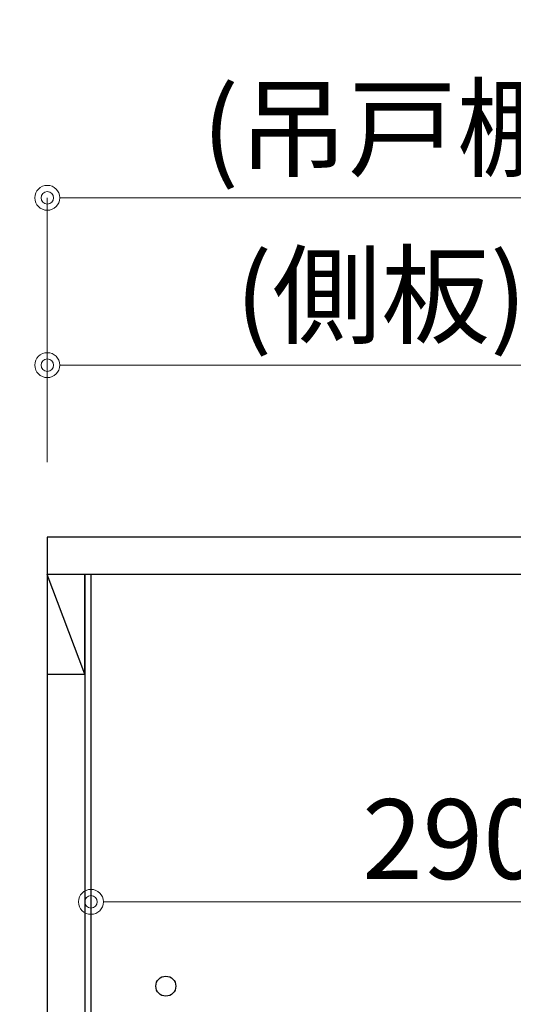
# Model space of a CAD drawing. Units: millimetres. Extents: x 8338 to 12538, y -6055 to -2828.
# Drawn here: x 9060 to 9258, y -4864 to -4470 of the extents above; entities that cross this region are included whole.
import ezdxf

# ---------------------------------------------------------------- set-up
doc = ezdxf.new("R2010")
doc.units = ezdxf.units.MM
doc.layers.get('0').update_dxf_attribs({"linetype": 'CONTINUOUS'})
doc.layers.get('Defpoints').update_dxf_attribs({"color": 8, "linetype": 'CONTINUOUS'})
doc.layers.add('外形線', color=3, linetype='CONTINUOUS')
doc.layers.add('寸法', color=7, linetype='CONTINUOUS', lineweight=9)
doc.styles.add('32mm文字', font='txt', dxfattribs={"height": 32})
doc.dimstyles.new('32mm寸法', dxfattribs={"dimtxt": 32, "dimasz": 10, "dimexe": 0, "dimexo": 30, "dimgap": 5, "dimtad": 1, "dimdsep": 46, "dimtxsty": '32mm文字', "dimblk": 'ORIGIN2', "dimcen": 5, "dimclrd": 256, "dimclre": 256, "dimclrt": 256, "dimadec": 0, "dimazin": 0, "dimtfac": 1, "dimtmove": 0, "dimatfit": 3, "dimldrblk": 'OPEN30', "dimfxl": 1, "dimlwd": 9, "dimlwe": 9, "dimarcsym": 0})

# ---------------------------------------------------------------- blocks, each defined once
blk = doc.blocks.new('_Origin2')
at = {"color": 0, "linetype": 'ByBlock', "lineweight": -2}
blk.add_line((-0.5, 0), (-1, 0), dxfattribs=at)
for radius in [0.5, 0.25]:
    blk.add_circle((0, 0), radius, dxfattribs=at)
blk = doc.blocks.new('*D54')
at = {"layer": 'Defpoints', "color": 0, "transparency": 16777216}
for p in [(9089.008863507868, -4823.26806728504), (9089.008863507868, -4882.064021833121), (9379.008863507868, -4902.057657233945)]:
    blk.add_point(p, dxfattribs=at)
at = {"layer": '寸法', "lineweight": 9, "transparency": 16777216}
for p, q in [((9089.008863507868, -4852.064021833121), (9089.008863507868, -4823.26806728504)), ((9369.008863507868, -4823.26806728504), (9099.008863507868, -4823.26806728504)), ((9379.008863507868, -4872.057657233945), (9379.008863507868, -4823.26806728504))]:
    blk.add_line(p, q, dxfattribs=at)
at = {"layer": '寸法', "lineweight": 9, "transparency": 16777216, "xscale": 10, "yscale": 10, "zscale": 10, "rotation": 180}
blk.add_blockref('_Origin2', (9089.008863507868, -4823.26806728504), dxfattribs=at)
at = {"layer": '寸法', "lineweight": 9, "transparency": 16777216, "xscale": 10, "yscale": 10, "zscale": 10}
blk.add_blockref('_Origin2', (9379.008863507868, -4823.26806728504), dxfattribs=at)
at = {"layer": '寸法', "transparency": 16777216, "insert": (9234.008863507868, -4802.26806728504), "char_height": 32, "attachment_point": 5, "style": '32mm文字'}
blk.add_mtext('290', dxfattribs=at)
blk = doc.blocks.new('_Open30')
at = {"color": 0, "linetype": 'ByBlock', "lineweight": -2}
for p, q in [((-1, 0.26794919), (0, 0)), ((0, 0), (-1, -0.26794919)), ((0, 0), (-1, 0))]:
    blk.add_line(p, q, dxfattribs=at)
blk = doc.blocks.new('*D59')
at = {"layer": 'Defpoints', "color": 0, "transparency": 16777216}
for p in [(9071.508863507868, -4541.088453374501), (9071.508863507868, -4677.057657233945), (9438.508863507868, -4682.057657233945)]:
    blk.add_point(p, dxfattribs=at)
at = {"layer": '寸法', "lineweight": 9, "transparency": 16777216}
for p, q in [((9071.508863507868, -4647.057657233945), (9071.508863507868, -4541.088453374501)), ((9428.508863507868, -4541.088453374501), (9081.508863507868, -4541.088453374501)), ((9438.508863507868, -4652.057657233945), (9438.508863507868, -4541.088453374501))]:
    blk.add_line(p, q, dxfattribs=at)
at = {"layer": '寸法', "lineweight": 9, "transparency": 16777216, "xscale": 10, "yscale": 10, "zscale": 10, "rotation": 180}
blk.add_blockref('_Origin2', (9071.508863507868, -4541.088453374501), dxfattribs=at)
at = {"layer": '寸法', "lineweight": 9, "transparency": 16777216, "xscale": 10, "yscale": 10, "zscale": 10}
blk.add_blockref('_Origin2', (9438.508863507868, -4541.088453374501), dxfattribs=at)
at = {"layer": '寸法', "transparency": 16777216, "insert": (9255.008863507868, -4517.408250328815), "char_height": 32, "attachment_point": 5, "style": '32mm文字'}
blk.add_mtext('(吊戸棚) 367', dxfattribs=at)
blk = doc.blocks.new('*D47')
at = {"layer": 'Defpoints', "color": 0, "transparency": 16777216}
for p in [(9071.508863507868, -4608.153042174679), (9071.508863507868, -4677.057657233945), (9421.508863507868, -4677.057657233945)]:
    blk.add_point(p, dxfattribs=at)
at = {"layer": '寸法', "lineweight": 9, "transparency": 16777216}
for p, q in [((9071.508863507868, -4647.057657233945), (9071.508863507868, -4608.153042174679)), ((9411.508863507868, -4608.153042174679), (9081.508863507868, -4608.153042174679)), ((9421.508863507868, -4647.057657233945), (9421.508863507868, -4608.153042174679))]:
    blk.add_line(p, q, dxfattribs=at)
at = {"layer": '寸法', "lineweight": 9, "transparency": 16777216, "xscale": 10, "yscale": 10, "zscale": 10, "rotation": 180}
blk.add_blockref('_Origin2', (9071.508863507868, -4608.153042174679), dxfattribs=at)
at = {"layer": '寸法', "lineweight": 9, "transparency": 16777216, "xscale": 10, "yscale": 10, "zscale": 10}
blk.add_blockref('_Origin2', (9421.508863507868, -4608.153042174679), dxfattribs=at)
at = {"layer": '寸法', "transparency": 16777216, "insert": (9246.508863507868, -4584.310402580771), "char_height": 32, "attachment_point": 5, "style": '32mm文字'}
blk.add_mtext('(側板) 350', dxfattribs=at)
blk = doc.blocks.new('*D32')
at = {"layer": 'Defpoints', "color": 0, "transparency": 16777216}
for p in [(9071.508863507872, -4857.057657233949), (8989.67985678781, -4917.057657233947), (9071.508863507872, -4917.057657233947)]:
    blk.add_point(p, dxfattribs=at)
at = {"layer": '寸法', "lineweight": 9, "transparency": 16777216}
for p, q in [((9041.508863507872, -4857.057657233949), (8989.67985678781, -4857.057657233949)), ((8989.67985678781, -4867.057657233949), (8989.67985678781, -4907.057657233947)), ((9041.508863507872, -4917.057657233947), (8989.67985678781, -4917.057657233947))]:
    blk.add_line(p, q, dxfattribs=at)
at = {"layer": '寸法', "lineweight": 9, "transparency": 16777216, "xscale": 10, "yscale": 10, "zscale": 10}
for p, rotation in [((8989.67985678781, -4857.057657233949), 90), ((8989.67985678781, -4917.057657233947), 270)]:
    blk.add_blockref('_Origin2', p, dxfattribs=dict(at, rotation=rotation))
at = {"layer": '寸法', "transparency": 16777216, "insert": (8968.679856787807, -4887.05765723395), "char_height": 32, "attachment_point": 5, "rotation": 90, "style": '32mm文字'}
blk.add_mtext('60', dxfattribs=at)
blk = doc.blocks.new('*D39')
at = {"layer": 'Defpoints', "color": 0, "transparency": 16777216}
for p in [(9071.508863507872, -4692.057657233947), (8989.679856787796, -4857.057657233949), (9071.508863507872, -4857.057657233949)]:
    blk.add_point(p, dxfattribs=at)
at = {"layer": '寸法', "lineweight": 9, "transparency": 16777216}
for p, q in [((9041.508863507872, -4692.057657233947), (8989.679856787796, -4692.057657233947)), ((8989.679856787796, -4702.057657233947), (8989.679856787796, -4847.057657233949)), ((9041.508863507872, -4857.057657233949), (8989.679856787796, -4857.057657233949))]:
    blk.add_line(p, q, dxfattribs=at)
at = {"layer": '寸法', "lineweight": 9, "transparency": 16777216, "xscale": 10, "yscale": 10, "zscale": 10}
for p, rotation in [((8989.679856787796, -4692.057657233947), 90), ((8989.679856787796, -4857.057657233949), 270)]:
    blk.add_blockref('_Origin2', p, dxfattribs=dict(at, rotation=rotation))
at = {"layer": '寸法', "transparency": 16777216, "insert": (8968.679856787792, -4774.55765723395), "char_height": 32, "attachment_point": 5, "rotation": 90, "style": '32mm文字'}
blk.add_mtext('165', dxfattribs=at)
blk = doc.blocks.new('*D40')
at = {"layer": 'Defpoints', "color": 0, "transparency": 16777216}
for p in [(9071.508863507872, -4677.057657233947), (8989.679856787796, -4692.057657233947), (9071.508863507872, -4692.057657233947)]:
    blk.add_point(p, dxfattribs=at)
at = {"layer": '寸法', "lineweight": 9, "transparency": 16777216}
for p, q in [((8989.679856787796, -4667.057657233947), (8989.679856787796, -4611.9713628177)), ((9041.508863507872, -4677.057657233947), (8989.679856787796, -4677.057657233947)), ((8989.679856787796, -4692.057657233947), (8989.679856787796, -4677.057657233947)), ((9041.508863507872, -4692.057657233947), (8989.679856787796, -4692.057657233947)), ((8989.679856787796, -4702.057657233947), (8989.679856787796, -4712.057657233947))]:
    blk.add_line(p, q, dxfattribs=at)
at = {"layer": '寸法', "lineweight": 9, "transparency": 16777216, "xscale": 10, "yscale": 10, "zscale": 10}
for p, rotation in [((8989.679856787796, -4677.057657233947), 270), ((8989.679856787796, -4692.057657233947), 90)]:
    blk.add_blockref('_Origin2', p, dxfattribs=dict(at, rotation=rotation))
at = {"layer": '寸法', "transparency": 16777216, "insert": (8968.679856787792, -4634.514510025823), "char_height": 32, "attachment_point": 5, "rotation": 90, "style": '32mm文字'}
blk.add_mtext('15', dxfattribs=at)

msp = doc.modelspace()

# ---------------------------------------------------------------- linework, layer by layer
at = {"layer": '外形線'}
for p, q in [((9421.508863507868, -4692.057657233945), (9071.508863507868, -4692.057657233945)), ((9086.508863507868, -4692.057657233945), (9086.508863507868, -5143.557657233945)), ((9089.008863507868, -4692.057657233945), (9089.008863507868, -5143.557657233945))]:
    msp.add_line(p, q, dxfattribs=at)
at = {"layer": '外形線', "color": 3}
msp.add_line((9086.508863507868, -4732.057657233945), (9071.508863507868, -4692.057657233945), dxfattribs=at)
at = {"layer": '外形線'}
msp.add_lwpolyline([(9421.508863507868, -4677.057657233945), (9071.508863507868, -4677.057657233945), (9071.508863507868, -5162.057657233945), (9421.508863507868, -5162.057657233945)], close=True, dxfattribs=at)
at = {"layer": '外形線', "color": 3}
msp.add_lwpolyline([(9086.508863507868, -4692.057657233945), (9071.508863507868, -4692.057657233945), (9071.508863507868, -4732.057657233945), (9086.508863507868, -4732.057657233945)], close=True, dxfattribs=at)
at = {"layer": '外形線'}
msp.add_circle((9119.008863507868, -4857.057657233945), 4, dxfattribs=at)

# ---------------------------------------------------------------- dimensions: what is measured, and where the dimension line sits
at = {"layer": '寸法'}
for base, p1, text, picture, middle in [((9071.508863507868, -4541.088453374501), (9438.508863507868, -4682.057657233945), '(吊戸棚) <>', '*D59', (9255.008863507868, -4517.408250328815)), ((9071.508863507868, -4608.153042174679), (9421.508863507868, -4677.057657233945), '(側板) <>', '*D47', (9246.508863507868, -4584.310402580771))]:
    dim = msp.add_linear_dim(base=base, p1=p1, p2=(9071.508863507868, -4677.057657233945), angle=180, text=text, dimstyle='32mm寸法', dxfattribs=at)
    dim.commit()
    dim.dimension.update_dxf_attribs({"geometry": picture, "text_midpoint": middle})
dim = msp.add_linear_dim(base=(8989.679856787796, -4692.057657233947), p1=(9071.508863507868, -4677.057657233945), p2=(9071.508863507868, -4692.057657233945), angle=90, dimstyle='32mm寸法', dxfattribs=at)
dim.commit()
dim.dimension.update_dxf_attribs({"geometry": '*D40', "text_midpoint": (8989.679856787792, -4634.514510025823), "dimtype": 160})
for base, p1, p2, angle, picture, middle in [((8989.679856787796, -4857.057657233949), (9071.508863507868, -4692.057657233945), (9071.508863507868, -4857.057657233947), 90, '*D39', (8968.679856787792, -4774.55765723395)), ((9089.008863507868, -4823.26806728504), (9379.008863507868, -4902.057657233945), (9089.008863507868, -4882.064021833121), 180, '*D54', (9234.008863507868, -4802.26806728504)), ((8989.67985678781, -4917.057657233947), (9071.508863507868, -4857.057657233947), (9071.508863507868, -4917.057657233945), 90, '*D32', (8968.679856787807, -4887.05765723395))]:
    dim = msp.add_linear_dim(base=base, p1=p1, p2=p2, angle=angle, dimstyle='32mm寸法', dxfattribs=at)
    dim.commit()
    dim.dimension.update_dxf_attribs({"geometry": picture, "text_midpoint": middle})

doc.saveas('drawing.dxf')
